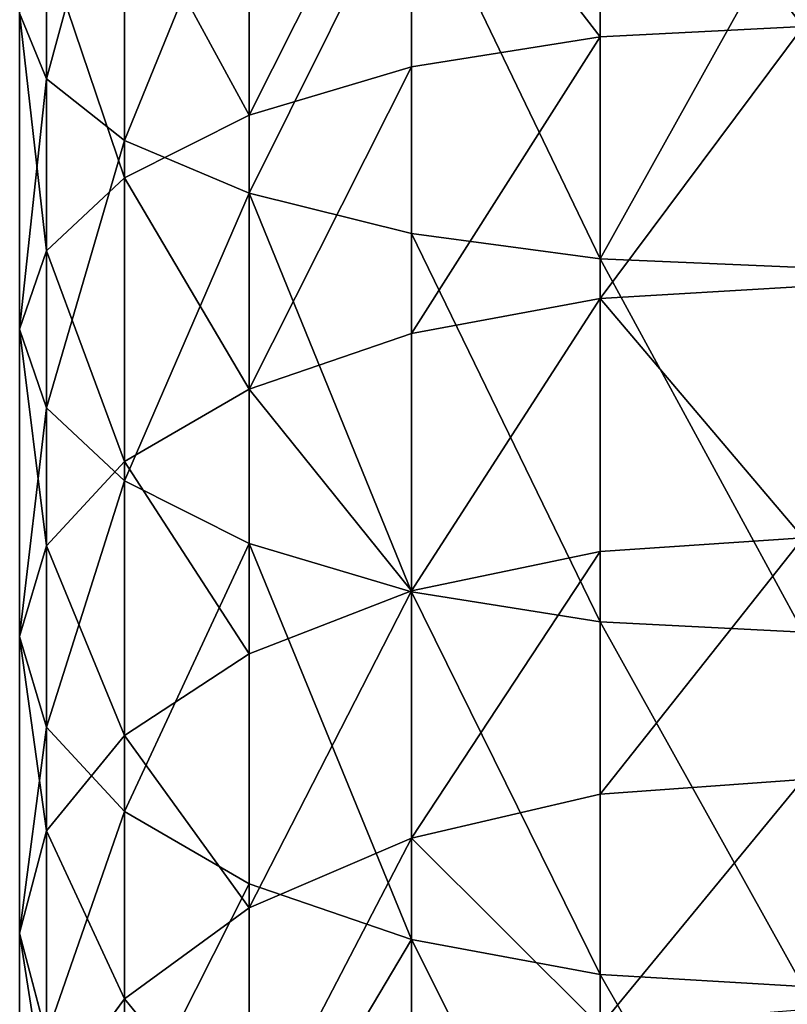
# Model space of a CAD drawing. Units: inches. Extents: x 0 to 247, y 0 to 96.
# Drawn here: x 80 to 81, y 43 to 45 of the extents above; entities that cross this region are included whole.
import ezdxf

# ---------------------------------------------------------------- set-up
doc = ezdxf.new("R2010")
doc.units = ezdxf.units.IN
doc.header["$MEASUREMENT"] = 0
doc.layers.get('0').update_dxf_attribs({"true_color": 0x616770})

msp = doc.modelspace()

# ---------------------------------------------------------------- linework, layer by layer
at = {"color": 253, "true_color": 0xa1a5a8}
for p, q in [((79.7151, 44.669, 195.7287), (79.7151, 45.1353, 195.8747)), ((80.4824, 44.7276, 194.3519), (80.4824, 45.1009, 194.4971)), ((79.8235, 44.584, 195.9712), (79.8235, 45.0668, 196.1224)), ((80.2207, 44.6857, 194.4497), (80.2207, 45.0657, 194.5975)), ((79.996, 44.619, 194.6054), (79.996, 45.0096, 194.7573)), ((79.996, 44.511, 196.1794), (79.996, 45.008, 196.3351)), ((80.2207, 44.4549, 196.3393), (80.2207, 44.9628, 196.4983)), ((79.8235, 44.5321, 194.8083), (79.8235, 44.9366, 194.9656)), ((80.4824, 44.4197, 196.4397), (80.4824, 44.9345, 196.6009)), ((79.7151, 44.4309, 195.0445), (79.7151, 44.8516, 195.2081)), ((79.6781, 44.3223, 195.298), (79.6781, 44.7603, 195.4684)), ((79.6781, 44.7603, 195.4684), (79.7151, 44.669, 195.7287)), ((80.7633, 44.7419, 194.3185), (80.4824, 44.7276, 194.3519)), ((80.4824, 44.7276, 194.3519), (80.2207, 44.6857, 194.4497)), ((80.4824, 44.365, 194.1818), (80.4824, 44.7276, 194.3519)), ((80.2207, 44.6857, 194.4497), (79.996, 44.619, 194.6054)), ((80.2207, 44.3166, 194.2767), (80.2207, 44.6857, 194.4497)), ((79.7151, 44.2137, 195.5515), (79.7151, 44.669, 195.7287)), ((79.7151, 44.669, 195.7287), (79.8235, 44.584, 195.9712)), ((79.996, 44.619, 194.6054), (79.8235, 44.5321, 194.8083)), ((79.996, 44.2396, 194.4275), (79.996, 44.619, 194.6054)), ((79.8235, 44.1125, 195.7878), (79.8235, 44.584, 195.9712)), ((79.8235, 44.584, 195.9712), (79.996, 44.511, 196.1794)), ((79.8235, 44.5321, 194.8083), (79.7151, 44.4309, 195.0445)), ((79.8235, 44.1392, 194.624), (79.8235, 44.5321, 194.8083)), ((79.996, 44.0256, 195.9906), (79.996, 44.511, 196.1794)), ((79.996, 44.511, 196.1794), (80.2207, 44.4549, 196.3393)), ((80.2207, 43.9589, 196.1463), (80.2207, 44.4549, 196.3393)), ((80.2207, 44.4549, 196.3393), (80.4824, 44.4197, 196.4397)), ((79.7151, 44.4309, 195.0445), (79.6781, 44.3223, 195.298)), ((79.7151, 44.0223, 194.8529), (79.7151, 44.4309, 195.0445)), ((80.4824, 43.917, 196.2442), (80.4824, 44.4197, 196.4397)), ((80.4824, 44.4197, 196.4397), (80.7633, 44.4077, 196.474)), ((80.7633, 44.3815, 194.1495), (80.4824, 44.365, 194.1818)), ((80.4824, 44.365, 194.1818), (80.2207, 44.3166, 194.2767)), ((80.4824, 44.0147, 193.9877), (80.4824, 44.365, 194.1818)), ((79.6781, 43.8968, 195.0985), (79.6781, 44.3223, 195.298)), ((79.6781, 44.3223, 195.298), (79.7151, 44.2137, 195.5515)), ((80.2207, 44.3166, 194.2767), (79.996, 44.2396, 194.4275)), ((80.2207, 43.96, 194.0791), (80.2207, 44.3166, 194.2767)), ((79.996, 44.2396, 194.4275), (79.8235, 44.1392, 194.624)), ((79.996, 43.873, 194.2243), (79.996, 44.2396, 194.4275)), ((79.7151, 43.7714, 195.3441), (79.7151, 44.2137, 195.5515)), ((79.7151, 44.2137, 195.5515), (79.8235, 44.1125, 195.7878)), ((79.8235, 44.1392, 194.624), (79.7151, 44.0223, 194.8529)), ((79.8235, 43.7596, 194.4137), (79.8235, 44.1392, 194.624)), ((79.8235, 43.6545, 195.573), (79.8235, 44.1125, 195.7878)), ((79.8235, 44.1125, 195.7878), (79.996, 44.0256, 195.9906)), ((80.7633, 44.0334, 193.9566), (80.4824, 44.0147, 193.9877)), ((79.7151, 44.0223, 194.8529), (79.6781, 43.8968, 195.0985)), ((79.7151, 43.6275, 194.6341), (79.7151, 44.0223, 194.8529)), ((79.996, 43.5541, 195.7695), (79.996, 44.0256, 195.9906)), ((79.996, 44.0256, 195.9906), (80.2207, 43.9589, 196.1463)), ((80.4824, 44.0147, 193.9877), (80.2207, 43.96, 194.0791)), ((80.4824, 43.6783, 193.7705), (80.4824, 44.0147, 193.9877)), ((80.2207, 43.96, 194.0791), (79.996, 43.873, 194.2243)), ((80.2207, 43.6175, 193.8579), (80.2207, 43.96, 194.0791)), ((80.2207, 43.4771, 195.9204), (80.2207, 43.9589, 196.1463)), ((80.2207, 43.9589, 196.1463), (80.4824, 43.917, 196.2442)), ((80.4824, 43.4287, 196.0152), (80.4824, 43.917, 196.2442)), ((80.4824, 43.917, 196.2442), (80.7633, 43.9027, 196.2775)), ((79.6781, 43.8968, 195.0985), (79.7151, 43.7714, 195.3441)), ((79.6781, 43.4858, 194.8707), (79.6781, 43.8968, 195.0985)), ((79.996, 43.873, 194.2243), (79.8235, 43.7596, 194.4137)), ((79.996, 43.5209, 193.997), (79.996, 43.873, 194.2243)), ((79.7151, 43.7714, 195.3441), (79.8235, 43.6545, 195.573)), ((79.7151, 43.344, 195.1073), (79.7151, 43.7714, 195.3441)), ((79.8235, 43.7596, 194.4137), (79.7151, 43.6275, 194.6341)), ((79.8235, 43.395, 194.1782), (79.8235, 43.7596, 194.4137)), ((80.7633, 43.699, 193.7406), (80.4824, 43.6783, 193.7705)), ((80.4824, 43.6783, 193.7705), (80.2207, 43.6175, 193.8579)), ((80.4824, 43.3572, 193.531), (80.4824, 43.6783, 193.7705)), ((79.8235, 43.212, 195.3278), (79.8235, 43.6545, 195.573)), ((79.8235, 43.6545, 195.573), (79.996, 43.5541, 195.7695)), ((79.7151, 43.6275, 194.6341), (79.6781, 43.4858, 194.8707)), ((79.7151, 43.2483, 194.3893), (79.7151, 43.6275, 194.6341)), ((80.2207, 43.6175, 193.8579), (79.996, 43.5209, 193.997)), ((80.2207, 43.2907, 193.6141), (80.2207, 43.6175, 193.8579)), ((79.996, 43.0986, 195.5171), (79.996, 43.5541, 195.7695)), ((79.996, 43.5541, 195.7695), (80.2207, 43.4771, 195.9204)), ((79.996, 43.5209, 193.997), (79.8235, 43.395, 194.1782)), ((79.996, 43.185, 193.7464), (79.996, 43.5209, 193.997)), ((79.6781, 43.4858, 194.8707), (79.7151, 43.344, 195.1073)), ((79.6781, 43.091, 194.6158), (79.6781, 43.4858, 194.8707)), ((80.2207, 43.4771, 195.9204), (80.4824, 43.4287, 196.0152)), ((80.2207, 43.0115, 195.6624), (80.2207, 43.4771, 195.9204)), ((80.4824, 43.4287, 196.0152), (80.7633, 43.4121, 196.0475)), ((80.4824, 42.9568, 195.7537), (80.4824, 43.4287, 196.0152)), ((79.8235, 43.395, 194.1782), (79.7151, 43.2483, 194.3893)), ((79.8235, 43.0471, 193.9187), (79.8235, 43.395, 194.1782))]:
    msp.add_line(p, q, dxfattribs=at)

# ---------------------------------------------------------------- meshes
mesh = msp.add_polyface(dxfattribs=at)
corners = [(79.7151, 45.1353, 195.8747), (79.6781, 44.7603, 195.4684), (79.7151, 44.669, 195.7287), (79.6781, 45.2088, 195.6089)]
mesh.append_faces([[corners[k] for k in face] for face in [(0, 1, 2), (1, 0, 3)]], dxfattribs={"vtx0": -1, "color": 253})
mesh = msp.add_polyface(dxfattribs=at)
corners = [(79.8235, 45.0668, 196.1224), (79.7151, 44.669, 195.7287), (79.8235, 44.584, 195.9712), (79.7151, 45.1353, 195.8747)]
mesh.append_faces([[corners[k] for k in face] for face in [(0, 1, 2), (1, 0, 3)]], dxfattribs={"vtx0": -1, "color": 253})
mesh = msp.add_polyface(dxfattribs=at)
corners = [(80.4824, 45.1009, 194.4971), (80.7633, 44.7419, 194.3185), (80.4824, 44.7276, 194.3519), (80.7633, 45.1129, 194.4628)]
mesh.append_faces([[corners[k] for k in face] for face in [(0, 1, 2), (1, 0, 3)]], dxfattribs={"vtx0": -1, "color": 253})
mesh = msp.add_polyface(dxfattribs=at)
corners = [(80.2207, 45.0657, 194.5975), (80.4824, 44.7276, 194.3519), (80.2207, 44.6857, 194.4497), (80.4824, 45.1009, 194.4971)]
mesh.append_faces([[corners[k] for k in face] for face in [(0, 1, 2), (1, 0, 3)]], dxfattribs={"vtx0": -1, "color": 253})
mesh = msp.add_polyface(dxfattribs=at)
corners = [(79.996, 45.008, 196.3351), (79.8235, 44.584, 195.9712), (79.996, 44.511, 196.1794), (79.8235, 45.0668, 196.1224)]
mesh.append_faces([[corners[k] for k in face] for face in [(0, 1, 2), (1, 0, 3)]], dxfattribs={"vtx0": -1, "color": 253})
mesh = msp.add_polyface(dxfattribs=at)
corners = [(80.2207, 45.0657, 194.5975), (79.996, 44.619, 194.6054), (79.996, 45.0096, 194.7573), (80.2207, 44.6857, 194.4497)]
mesh.append_faces([[corners[k] for k in face] for face in [(0, 1, 2), (1, 0, 3)]], dxfattribs={"vtx0": -1, "color": 253})
mesh = msp.add_polyface(dxfattribs=at)
corners = [(79.8235, 44.9366, 194.9656), (79.996, 44.619, 194.6054), (79.8235, 44.5321, 194.8083), (79.996, 45.0096, 194.7573)]
mesh.append_faces([[corners[k] for k in face] for face in [(0, 1, 2), (1, 0, 3)]], dxfattribs={"vtx0": -1, "color": 253})
mesh = msp.add_polyface(dxfattribs=at)
corners = [(79.996, 44.511, 196.1794), (80.2207, 44.9628, 196.4983), (79.996, 45.008, 196.3351), (80.2207, 44.4549, 196.3393)]
mesh.append_faces([[corners[k] for k in face] for face in [(0, 1, 2), (1, 0, 3)]], dxfattribs={"vtx0": -1, "color": 253})
mesh = msp.add_polyface(dxfattribs=at)
corners = [(80.4824, 44.4197, 196.4397), (80.2207, 44.9628, 196.4983), (80.2207, 44.4549, 196.3393), (80.4824, 44.9345, 196.6009)]
mesh.append_faces([[corners[k] for k in face] for face in [(0, 1, 2), (1, 0, 3)]], dxfattribs={"vtx0": -1, "color": 253})
mesh = msp.add_polyface(dxfattribs=at)
corners = [(79.7151, 44.8516, 195.2081), (79.8235, 44.5321, 194.8083), (79.7151, 44.4309, 195.0445), (79.8235, 44.9366, 194.9656)]
mesh.append_faces([[corners[k] for k in face] for face in [(0, 1, 2), (1, 0, 3)]], dxfattribs={"vtx0": -1, "color": 253})
mesh = msp.add_polyface(dxfattribs=at)
corners = [(80.4824, 44.4197, 196.4397), (80.7633, 44.9248, 196.6359), (80.4824, 44.9345, 196.6009), (80.7633, 44.4077, 196.474)]
mesh.append_faces([[corners[k] for k in face] for face in [(0, 1, 2), (1, 0, 3)]], dxfattribs={"vtx0": -1, "color": 253})
mesh = msp.add_polyface(dxfattribs=at)
corners = [(79.6781, 44.7603, 195.4684), (79.7151, 44.4309, 195.0445), (79.6781, 44.3223, 195.298), (79.7151, 44.8516, 195.2081)]
mesh.append_faces([[corners[k] for k in face] for face in [(0, 1, 2), (1, 0, 3)]], dxfattribs={"vtx0": -1, "color": 253})
mesh = msp.add_polyface(dxfattribs=at)
corners = [(79.7151, 44.669, 195.7287), (79.6781, 44.3223, 195.298), (79.7151, 44.2137, 195.5515), (79.6781, 44.7603, 195.4684)]
mesh.append_faces([[corners[k] for k in face] for face in [(0, 1, 2), (1, 0, 3)]], dxfattribs={"vtx0": -1, "color": 253})
mesh = msp.add_polyface(dxfattribs=at)
corners = [(80.7633, 44.7419, 194.3185), (80.4824, 44.365, 194.1818), (80.4824, 44.7276, 194.3519), (80.7633, 44.3815, 194.1495)]
mesh.append_faces([[corners[k] for k in face] for face in [(0, 1, 2), (1, 0, 3)]], dxfattribs={"vtx0": -1, "color": 253})
mesh = msp.add_polyface(dxfattribs=at)
corners = [(80.4824, 44.7276, 194.3519), (80.2207, 44.3166, 194.2767), (80.2207, 44.6857, 194.4497), (80.4824, 44.365, 194.1818)]
mesh.append_faces([[corners[k] for k in face] for face in [(0, 1, 2), (1, 0, 3)]], dxfattribs={"vtx0": -1, "color": 253})
mesh = msp.add_polyface(dxfattribs=at)
corners = [(80.2207, 44.6857, 194.4497), (79.996, 44.2396, 194.4275), (79.996, 44.619, 194.6054), (80.2207, 44.3166, 194.2767)]
mesh.append_faces([[corners[k] for k in face] for face in [(0, 1, 2), (1, 0, 3)]], dxfattribs={"vtx0": -1, "color": 253})
mesh = msp.add_polyface(dxfattribs=at)
corners = [(79.8235, 44.584, 195.9712), (79.7151, 44.2137, 195.5515), (79.8235, 44.1125, 195.7878), (79.7151, 44.669, 195.7287)]
mesh.append_faces([[corners[k] for k in face] for face in [(0, 1, 2), (1, 0, 3)]], dxfattribs={"vtx0": -1, "color": 253})
mesh = msp.add_polyface(dxfattribs=at)
corners = [(79.8235, 44.5321, 194.8083), (79.996, 44.2396, 194.4275), (79.8235, 44.1392, 194.624), (79.996, 44.619, 194.6054)]
mesh.append_faces([[corners[k] for k in face] for face in [(0, 1, 2), (1, 0, 3)]], dxfattribs={"vtx0": -1, "color": 253})
mesh = msp.add_polyface(dxfattribs=at)
corners = [(79.996, 44.511, 196.1794), (79.8235, 44.1125, 195.7878), (79.996, 44.0256, 195.9906), (79.8235, 44.584, 195.9712)]
mesh.append_faces([[corners[k] for k in face] for face in [(0, 1, 2), (1, 0, 3)]], dxfattribs={"vtx0": -1, "color": 253})
mesh = msp.add_polyface(dxfattribs=at)
corners = [(79.7151, 44.4309, 195.0445), (79.8235, 44.1392, 194.624), (79.7151, 44.0223, 194.8529), (79.8235, 44.5321, 194.8083)]
mesh.append_faces([[corners[k] for k in face] for face in [(0, 1, 2), (1, 0, 3)]], dxfattribs={"vtx0": -1, "color": 253})
mesh = msp.add_polyface(dxfattribs=at)
corners = [(80.2207, 43.9589, 196.1463), (79.996, 44.511, 196.1794), (79.996, 44.0256, 195.9906), (80.2207, 44.4549, 196.3393)]
mesh.append_faces([[corners[k] for k in face] for face in [(0, 1, 2), (1, 0, 3)]], dxfattribs={"vtx0": -1, "color": 253})
mesh = msp.add_polyface(dxfattribs=at)
corners = [(80.4824, 43.917, 196.2442), (80.2207, 44.4549, 196.3393), (80.2207, 43.9589, 196.1463), (80.4824, 44.4197, 196.4397)]
mesh.append_faces([[corners[k] for k in face] for face in [(0, 1, 2), (1, 0, 3)]], dxfattribs={"vtx0": -1, "color": 253})
mesh = msp.add_polyface(dxfattribs=at)
corners = [(79.6781, 44.3223, 195.298), (79.7151, 44.0223, 194.8529), (79.6781, 43.8968, 195.0985), (79.7151, 44.4309, 195.0445)]
mesh.append_faces([[corners[k] for k in face] for face in [(0, 1, 2), (1, 0, 3)]], dxfattribs={"vtx0": -1, "color": 253})
mesh = msp.add_polyface(dxfattribs=at)
corners = [(80.7633, 43.9027, 196.2775), (80.4824, 44.4197, 196.4397), (80.4824, 43.917, 196.2442), (80.7633, 44.4077, 196.474)]
mesh.append_faces([[corners[k] for k in face] for face in [(0, 1, 2), (1, 0, 3)]], dxfattribs={"vtx0": -1, "color": 253})
mesh = msp.add_polyface(dxfattribs=at)
corners = [(80.4824, 44.365, 194.1818), (80.7633, 44.0334, 193.9566), (80.4824, 44.0147, 193.9877), (80.7633, 44.3815, 194.1495)]
mesh.append_faces([[corners[k] for k in face] for face in [(0, 1, 2), (1, 0, 3)]], dxfattribs={"vtx0": -1, "color": 253})
mesh = msp.add_polyface(dxfattribs=at)
corners = [(80.4824, 44.365, 194.1818), (80.2207, 43.96, 194.0791), (80.2207, 44.3166, 194.2767), (80.4824, 44.0147, 193.9877)]
mesh.append_faces([[corners[k] for k in face] for face in [(0, 1, 2), (1, 0, 3)]], dxfattribs={"vtx0": -1, "color": 253})
mesh = msp.add_polyface(dxfattribs=at)
corners = [(79.7151, 44.2137, 195.5515), (79.6781, 43.8968, 195.0985), (79.7151, 43.7714, 195.3441), (79.6781, 44.3223, 195.298)]
mesh.append_faces([[corners[k] for k in face] for face in [(0, 1, 2), (1, 0, 3)]], dxfattribs={"vtx0": -1, "color": 253})
mesh = msp.add_polyface(dxfattribs=at)
corners = [(79.996, 44.2396, 194.4275), (80.2207, 43.96, 194.0791), (79.996, 43.873, 194.2243), (80.2207, 44.3166, 194.2767)]
mesh.append_faces([[corners[k] for k in face] for face in [(0, 1, 2), (1, 0, 3)]], dxfattribs={"vtx0": -1, "color": 253})
mesh = msp.add_polyface(dxfattribs=at)
corners = [(79.8235, 44.1392, 194.624), (79.996, 43.873, 194.2243), (79.8235, 43.7596, 194.4137), (79.996, 44.2396, 194.4275)]
mesh.append_faces([[corners[k] for k in face] for face in [(0, 1, 2), (1, 0, 3)]], dxfattribs={"vtx0": -1, "color": 253})
mesh = msp.add_polyface(dxfattribs=at)
corners = [(79.8235, 44.1125, 195.7878), (79.7151, 43.7714, 195.3441), (79.8235, 43.6545, 195.573), (79.7151, 44.2137, 195.5515)]
mesh.append_faces([[corners[k] for k in face] for face in [(0, 1, 2), (1, 0, 3)]], dxfattribs={"vtx0": -1, "color": 253})
mesh = msp.add_polyface(dxfattribs=at)
corners = [(79.7151, 44.0223, 194.8529), (79.8235, 43.7596, 194.4137), (79.7151, 43.6275, 194.6341), (79.8235, 44.1392, 194.624)]
mesh.append_faces([[corners[k] for k in face] for face in [(0, 1, 2), (1, 0, 3)]], dxfattribs={"vtx0": -1, "color": 253})
mesh = msp.add_polyface(dxfattribs=at)
corners = [(79.996, 44.0256, 195.9906), (79.8235, 43.6545, 195.573), (79.996, 43.5541, 195.7695), (79.8235, 44.1125, 195.7878)]
mesh.append_faces([[corners[k] for k in face] for face in [(0, 1, 2), (1, 0, 3)]], dxfattribs={"vtx0": -1, "color": 253})
mesh = msp.add_polyface(dxfattribs=at)
corners = [(80.7633, 44.0334, 193.9566), (80.4824, 43.6783, 193.7705), (80.4824, 44.0147, 193.9877), (80.7633, 43.699, 193.7406)]
mesh.append_faces([[corners[k] for k in face] for face in [(0, 1, 2), (1, 0, 3)]], dxfattribs={"vtx0": -1, "color": 253})
mesh = msp.add_polyface(dxfattribs=at)
corners = [(79.6781, 43.8968, 195.0985), (79.7151, 43.6275, 194.6341), (79.6781, 43.4858, 194.8707), (79.7151, 44.0223, 194.8529)]
mesh.append_faces([[corners[k] for k in face] for face in [(0, 1, 2), (1, 0, 3)]], dxfattribs={"vtx0": -1, "color": 253})
mesh = msp.add_polyface(dxfattribs=at)
corners = [(80.2207, 43.4771, 195.9204), (79.996, 44.0256, 195.9906), (79.996, 43.5541, 195.7695), (80.2207, 43.9589, 196.1463)]
mesh.append_faces([[corners[k] for k in face] for face in [(0, 1, 2), (1, 0, 3)]], dxfattribs={"vtx0": -1, "color": 253})
mesh = msp.add_polyface(dxfattribs=at)
corners = [(80.4824, 44.0147, 193.9877), (80.2207, 43.6175, 193.8579), (80.2207, 43.96, 194.0791), (80.4824, 43.6783, 193.7705)]
mesh.append_faces([[corners[k] for k in face] for face in [(0, 1, 2), (1, 0, 3)]], dxfattribs={"vtx0": -1, "color": 253})
mesh = msp.add_polyface(dxfattribs=at)
corners = [(80.2207, 43.96, 194.0791), (79.996, 43.5209, 193.997), (79.996, 43.873, 194.2243), (80.2207, 43.6175, 193.8579)]
mesh.append_faces([[corners[k] for k in face] for face in [(0, 1, 2), (1, 0, 3)]], dxfattribs={"vtx0": -1, "color": 253})
mesh = msp.add_polyface(dxfattribs=at)
corners = [(80.4824, 43.4287, 196.0152), (80.2207, 43.9589, 196.1463), (80.2207, 43.4771, 195.9204), (80.4824, 43.917, 196.2442)]
mesh.append_faces([[corners[k] for k in face] for face in [(0, 1, 2), (1, 0, 3)]], dxfattribs={"vtx0": -1, "color": 253})
mesh = msp.add_polyface(dxfattribs=at)
corners = [(80.7633, 43.4121, 196.0475), (80.4824, 43.917, 196.2442), (80.4824, 43.4287, 196.0152), (80.7633, 43.9027, 196.2775)]
mesh.append_faces([[corners[k] for k in face] for face in [(0, 1, 2), (1, 0, 3)]], dxfattribs={"vtx0": -1, "color": 253})
mesh = msp.add_polyface(dxfattribs=at)
corners = [(79.7151, 43.7714, 195.3441), (79.6781, 43.4858, 194.8707), (79.7151, 43.344, 195.1073), (79.6781, 43.8968, 195.0985)]
mesh.append_faces([[corners[k] for k in face] for face in [(0, 1, 2), (1, 0, 3)]], dxfattribs={"vtx0": -1, "color": 253})
mesh = msp.add_polyface(dxfattribs=at)
corners = [(79.8235, 43.7596, 194.4137), (79.996, 43.5209, 193.997), (79.8235, 43.395, 194.1782), (79.996, 43.873, 194.2243)]
mesh.append_faces([[corners[k] for k in face] for face in [(0, 1, 2), (1, 0, 3)]], dxfattribs={"vtx0": -1, "color": 253})
mesh = msp.add_polyface(dxfattribs=at)
corners = [(79.8235, 43.6545, 195.573), (79.7151, 43.344, 195.1073), (79.8235, 43.212, 195.3278), (79.7151, 43.7714, 195.3441)]
mesh.append_faces([[corners[k] for k in face] for face in [(0, 1, 2), (1, 0, 3)]], dxfattribs={"vtx0": -1, "color": 253})
mesh = msp.add_polyface(dxfattribs=at)
corners = [(79.7151, 43.6275, 194.6341), (79.8235, 43.395, 194.1782), (79.7151, 43.2483, 194.3893), (79.8235, 43.7596, 194.4137)]
mesh.append_faces([[corners[k] for k in face] for face in [(0, 1, 2), (1, 0, 3)]], dxfattribs={"vtx0": -1, "color": 253})
mesh = msp.add_polyface(dxfattribs=at)
corners = [(80.7633, 43.699, 193.7406), (80.4824, 43.3572, 193.531), (80.4824, 43.6783, 193.7705), (80.7633, 43.3799, 193.5026)]
mesh.append_faces([[corners[k] for k in face] for face in [(0, 1, 2), (1, 0, 3)]], dxfattribs={"vtx0": -1, "color": 253})
mesh = msp.add_polyface(dxfattribs=at)
corners = [(80.2207, 43.6175, 193.8579), (80.4824, 43.3572, 193.531), (80.2207, 43.2907, 193.6141), (80.4824, 43.6783, 193.7705)]
mesh.append_faces([[corners[k] for k in face] for face in [(0, 1, 2), (1, 0, 3)]], dxfattribs={"vtx0": -1, "color": 253})
mesh = msp.add_polyface(dxfattribs=at)
corners = [(79.996, 43.5541, 195.7695), (79.8235, 43.212, 195.3278), (79.996, 43.0986, 195.5171), (79.8235, 43.6545, 195.573)]
mesh.append_faces([[corners[k] for k in face] for face in [(0, 1, 2), (1, 0, 3)]], dxfattribs={"vtx0": -1, "color": 253})
mesh = msp.add_polyface(dxfattribs=at)
corners = [(79.6781, 43.4858, 194.8707), (79.7151, 43.2483, 194.3893), (79.6781, 43.091, 194.6158), (79.7151, 43.6275, 194.6341)]
mesh.append_faces([[corners[k] for k in face] for face in [(0, 1, 2), (1, 0, 3)]], dxfattribs={"vtx0": -1, "color": 253})
mesh = msp.add_polyface(dxfattribs=at)
corners = [(80.2207, 43.6175, 193.8579), (79.996, 43.185, 193.7464), (79.996, 43.5209, 193.997), (80.2207, 43.2907, 193.6141)]
mesh.append_faces([[corners[k] for k in face] for face in [(0, 1, 2), (1, 0, 3)]], dxfattribs={"vtx0": -1, "color": 253})
mesh = msp.add_polyface(dxfattribs=at)
corners = [(79.996, 43.0986, 195.5171), (80.2207, 43.4771, 195.9204), (79.996, 43.5541, 195.7695), (80.2207, 43.0115, 195.6624)]
mesh.append_faces([[corners[k] for k in face] for face in [(0, 1, 2), (1, 0, 3)]], dxfattribs={"vtx0": -1, "color": 253})
mesh = msp.add_polyface(dxfattribs=at)
corners = [(79.8235, 43.395, 194.1782), (79.996, 43.185, 193.7464), (79.8235, 43.0471, 193.9187), (79.996, 43.5209, 193.997)]
mesh.append_faces([[corners[k] for k in face] for face in [(0, 1, 2), (1, 0, 3)]], dxfattribs={"vtx0": -1, "color": 253})
mesh = msp.add_polyface(dxfattribs=at)
corners = [(79.7151, 43.344, 195.1073), (79.6781, 43.091, 194.6158), (79.7151, 42.9336, 194.8423), (79.6781, 43.4858, 194.8707)]
mesh.append_faces([[corners[k] for k in face] for face in [(0, 1, 2), (1, 0, 3)]], dxfattribs={"vtx0": -1, "color": 253})
mesh = msp.add_polyface(dxfattribs=at)
corners = [(80.4824, 42.9568, 195.7537), (80.2207, 43.4771, 195.9204), (80.2207, 43.0115, 195.6624), (80.4824, 43.4287, 196.0152)]
mesh.append_faces([[corners[k] for k in face] for face in [(0, 1, 2), (1, 0, 3)]], dxfattribs={"vtx0": -1, "color": 253})
mesh = msp.add_polyface(dxfattribs=at)
corners = [(80.7633, 42.9382, 195.7849), (80.4824, 43.4287, 196.0152), (80.4824, 42.9568, 195.7537), (80.7633, 43.4121, 196.0475)]
mesh.append_faces([[corners[k] for k in face] for face in [(0, 1, 2), (1, 0, 3)]], dxfattribs={"vtx0": -1, "color": 253})
mesh = msp.add_polyface(dxfattribs=at)
corners = [(79.7151, 43.2483, 194.3893), (79.8235, 43.0471, 193.9187), (79.7151, 42.8866, 194.1194), (79.8235, 43.395, 194.1782)]
mesh.append_faces([[corners[k] for k in face] for face in [(0, 1, 2), (1, 0, 3)]], dxfattribs={"vtx0": -1, "color": 253})

doc.saveas('drawing.dxf')
